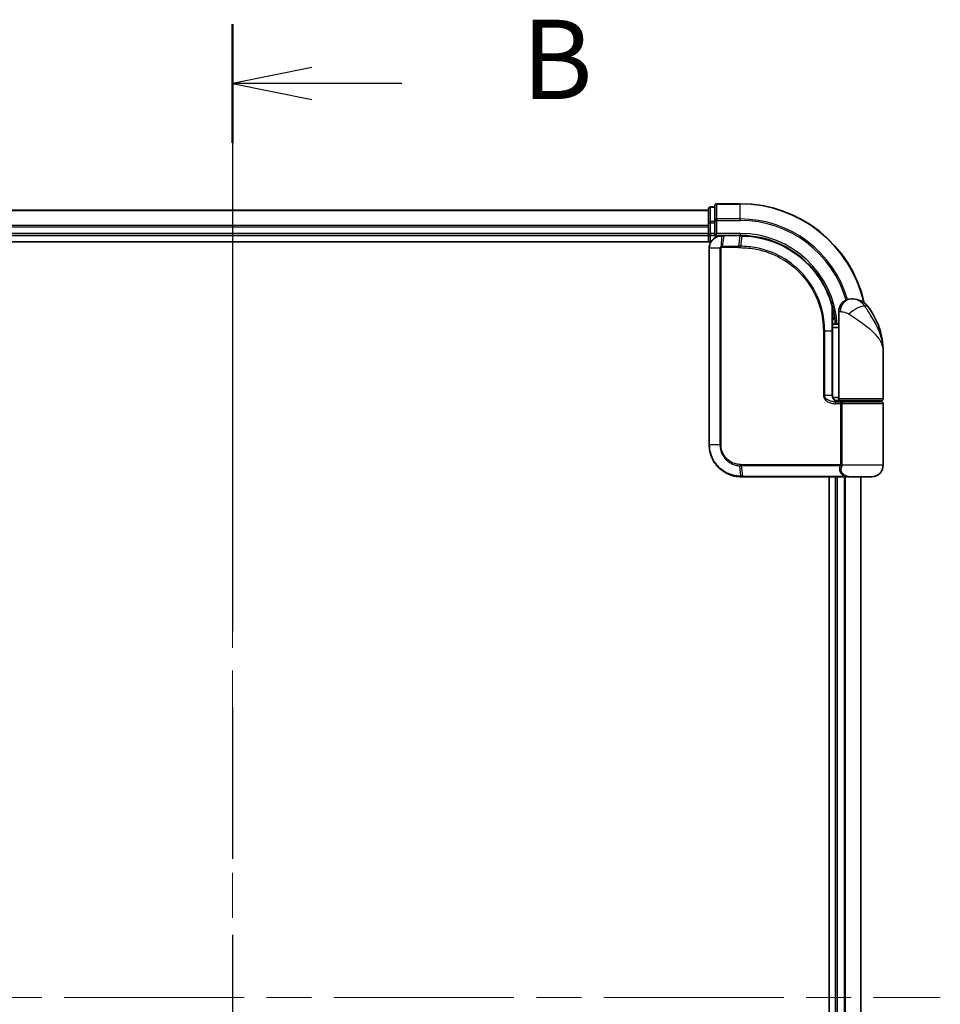
# Model space of a CAD drawing. Units: millimetres. Extents: x 72 to 7942, y 40 to 1451.
# Drawn here: x 2665 to 2810, y 645 to 800 of the extents above; entities that cross this region are included whole.
import ezdxf

# ---------------------------------------------------------------- set-up
doc = ezdxf.new("R2010")
doc.units = ezdxf.units.MM
doc.header["$LTSCALE"] = 5
doc.linetypes.add('CHAIN', pattern=[0.3543, 0.2362, -0.0295, 0.0591, -0.0295])
for name, color, linetype, lineweight in [('Centerline (ISO)', 131, 'Continuous', 18), ('Section Line (ISO)', 7, 'CHAIN', 25), ('Visible (ISO)', 7, 'Continuous', 35), ('Visible Narrow (ISO)', 7, 'Continuous', 25)]:
    doc.layers.add(name, color=color, linetype=linetype, lineweight=lineweight)
doc.styles.add('Note Text (TK)', font='MS PGothic.ttf')

# ---------------------------------------------------------------- blocks, each defined once
blk = doc.blocks.new('2dTransSection0')
at = {"layer": 'Section Line (ISO)', "linetype": 'CHAIN', "ltscale": 16.188755}
blk.add_line((146.637, 159.849), (146.637, 98.756), dxfattribs=at)
at = {"layer": 'Section Line (ISO)', "linetype": 'Continuous', "lineweight": 50}
for p, q in [((146.637, 159.849), (146.637, 156.113)), ((146.637, 102.492), (146.637, 98.756))]:
    blk.add_line(p, q, dxfattribs=at)
at = {"layer": 'Section Line (ISO)', "linetype": 'Continuous'}
for p, q in [((149.137, 158.481), (146.637, 157.981)), ((149.137, 157.981), (146.637, 157.981)), ((146.637, 157.981), (149.137, 157.481)), ((151.974, 157.981), (149.137, 157.981)), ((149.137, 101.124), (146.637, 100.624)), ((149.137, 100.624), (146.637, 100.624)), ((146.637, 100.624), (149.137, 100.124)), ((151.974, 100.624), (149.137, 100.624))]:
    blk.add_line(p, q, dxfattribs=at)
at = {"layer": 'Section Line (ISO)', "char_height": 2.5, "attachment_point": 7, "style": 'Note Text (TK)'}
for insert in [(155.746, 156.709), (155.746, 99.352)]:
    blk.add_mtext('B', dxfattribs=dict(at, insert=insert))

msp = doc.modelspace()

# ---------------------------------------------------------------- linework, layer by layer
at = {"layer": 'Centerline (ISO)', "linetype": 'CHAIN', "ltscale": 23.990969}
for p, q in [((2698.183, 782.475), (2698.183, 509.475)), ((2586.683, 645.975), (2809.683, 645.975))]:
    msp.add_line(p, q, dxfattribs=at)
at = {"layer": 'Visible (ISO)'}
for p, q in [((2774.183, 770.675), (2774.183, 768.3345)), ((2778.183, 770.975), (2774.483, 770.975)), ((2773.183, 769.975), (2623.183, 769.975)), ((2773.183, 770.175), (2773.183, 767.9336)), ((2774.183, 770.475), (2773.483, 770.475)), ((2773.183, 767.9336), (2773.183, 767.5581)), ((2773.183, 767.5581), (2773.183, 767.3345)), ((2774.183, 768.3345), (2774.183, 767.9336)), ((2774.183, 766.275), (2774.183, 767.9336)), ((2773.183, 767.3345), (2773.183, 766.275)), ((2773.183, 766.275), (2773.183, 765.975)), ((2774.183, 765.975), (2774.483, 766.275)), ((2774.183, 766.275), (2774.183, 765.975)), ((2618.183, 764.975), (2773.551, 764.975)), ((2623.183, 765.975), (2773.183, 765.975)), ((2773.183, 765.975), (2773.183, 764.975)), ((2773.483, 765.975), (2774.183, 765.975)), ((2774.183, 765.975), (2775.283, 765.975)), ((2775.3218, 765.975), (2775.283, 765.975)), ((2775.6482, 765.975), (2775.3218, 765.975)), ((2775.6482, 765.975), (2778.183, 765.975)), ((2773.283, 763.975), (2773.283, 732.975)), ((2795.683, 755.975), (2795.789, 755.975)), ((2795.789, 755.975), (2795.8606, 755.975)), ((2793.683, 751.975), (2793.683, 753.975)), ((2792.6931, 752.775), (2792.7322, 752.775)), ((2793.683, 751.975), (2792.6984, 751.975)), ((2792.7004, 751.475), (2793.683, 751.475)), ((2792.7011, 740.775), (2792.7011, 750.975)), ((2793.683, 740.275), (2793.683, 751.975)), ((2800.683, 740.275), (2800.683, 747.725)), ((2793.683, 740.475), (2792.7494, 740.475)), ((2793.1252, 739.975), (2793.983, 739.975)), ((2793.1407, 739.775), (2794.3214, 739.775)), ((2793.183, 739.975), (2793.183, 739.9374)), ((2800.383, 739.975), (2793.983, 739.975)), ((2794.183, 739.775), (2794.183, 739.975)), ((2794.3214, 739.775), (2800.383, 739.775)), ((2800.183, 739.775), (2800.183, 739.975)), ((2800.683, 729.775), (2800.683, 739.475)), ((2778.283, 727.975), (2778.3066, 727.975)), ((2778.3066, 727.975), (2778.5639, 727.975)), ((2794.6094, 727.975), (2778.5639, 727.975)), ((2792.183, 727.975), (2792.183, 563.975)), ((2793.183, 727.975), (2793.183, 563.975)), ((2794.6094, 727.975), (2795.483, 727.975)), ((2798.883, 727.975), (2795.483, 727.975)), ((2797.183, 563.975), (2797.183, 727.975))]:
    msp.add_line(p, q, dxfattribs=at)
for centre, radius, start, end in [((2774.483, 770.675), 0.3, 90, 180), ((2778.183, 750.975), 20, 12.621349, 90), ((2773.483, 770.175), 0.3, 90, 180), ((2773.483, 766.275), 0.3, 180, 270), ((2795.683, 753.975), 2, 90, 180), ((2795.8606, 752.975), 3, 38.286899, 90), ((2789.2098, 747.725), 11.4732, 0, 38.286899), ((2792.7322, 753.075), 0.3, 270, 8.213211), ((2778.183, 750.975), 15, 3.822554, 8.213211), ((2793.983, 740.275), 0.3, 180, 270), ((2800.383, 740.275), 0.3, 270, 0), ((2800.383, 739.475), 0.3, 0, 90), ((2798.883, 729.775), 1.8, 270, 0), ((2795.483, 729.775), 1.8, 260.586956, 270)]:
    msp.add_arc(centre, radius, start, end, dxfattribs=at)
for points, knots in [([(2775.283, 765.975), (2775.144, 765.975), (2775.0049, 765.9605), (2774.4788, 765.8491), (2774.1131, 765.6465), (2773.621, 765.1299), (2773.4592, 764.8534), (2773.312, 764.3668), (2773.283, 764.1709), (2773.283, 763.975)], [0, 0, 0, 0, 0.03629986, 0.03629986, 0.140197846, 0.140197846, 0.220119373, 0.220119373, 0.270070328, 0.270070328, 0.270070328, 0.270070328]), ([(2778.2022, 765.975), (2778.199, 765.975), (2778.1958, 765.975), (2778.1894, 765.975), (2778.1862, 765.975), (2778.183, 765.975)], [0, 0, 0, 0, 0.00095182673, 0.00095182673, 0.00190365346, 0.00190365346, 0.00190365346, 0.00190365346]), ([(2778.4689, 765.9723), (2778.4244, 765.9731), (2778.38, 765.9738), (2778.2911, 765.9747), (2778.2466, 765.9749), (2778.2022, 765.975)], [0.0000020884, 0.0000020884, 0.0000020884, 0.0000020884, 0.0132211098, 0.0132211098, 0.0264409742, 0.0264409742, 0.0264409742, 0.0264409742]), ([(2792.6732, 754.8524), (2792.4232, 755.7865), (2792.0827, 756.6964), (2790.9781, 758.9549), (2790.0819, 760.2385), (2787.6188, 762.8077), (2785.9302, 763.9755), (2782.3058, 765.5264), (2780.3843, 765.9358), (2778.4689, 765.9723)], [0, 0, 0, 0, 0.28433461, 0.28433461, 0.73927, 0.73927, 1.33068599, 1.33068599, 1.90032242, 1.90032242, 1.90032242, 1.90032242]), ([(2793.0292, 753.1179), (2792.9916, 753.3784), (2792.948, 753.6304), (2792.8284, 754.2395), (2792.7448, 754.5785), (2792.6851, 754.8082), (2792.6752, 754.8449), (2792.6732, 754.8524)], [-0.354606802, -0.354606802, -0.354606802, -0.354606802, -0.272511339, -0.272511339, -0.141158597, -0.141158597, -0.094621819, -0.094621819, -0.094621819, -0.094621819]), ([(2792.7011, 750.975), (2792.7011, 751.2146), (2792.7006, 751.4542), (2792.6988, 751.9329), (2792.6974, 752.1719), (2792.6942, 752.6487), (2792.6923, 752.8865), (2792.6886, 753.3603), (2792.6868, 753.5962), (2792.684, 754.0656), (2792.683, 754.299), (2792.683, 754.5307)], [0, 0, 0, 0, 0.071766583, 0.071766583, 0.143533166, 0.143533166, 0.215299749, 0.215299749, 0.287066332, 0.287066332, 0.358832916, 0.358832916, 0.358832916, 0.358832916]), ([(2793.786, 739.775), (2793.6734, 739.775), (2793.562, 739.7899), (2793.35, 739.8496), (2793.2496, 739.8941), (2793.0667, 740.0117), (2792.9848, 740.0845), (2792.8506, 740.2505), (2792.797, 740.3441), (2792.7271, 740.5336), (2792.7071, 740.6307), (2792.7015, 740.7435), (2792.7011, 740.7592), (2792.7011, 740.775)], [-0.215423171, -0.215423171, -0.215423171, -0.215423171, -0.172338537, -0.172338537, -0.129253902, -0.129253902, -0.086169268, -0.086169268, -0.04430497, -0.04430497, -0.006209349, -0.006209349, 0, 0, 0, 0]), ([(2773.283, 732.975), (2773.283, 732.6511), (2773.3146, 732.3272), (2773.477, 731.5017), (2773.6564, 731.0102), (2774.2295, 729.972), (2774.6713, 729.4538), (2775.8756, 728.5081), (2776.6943, 728.1561), (2777.7916, 727.9932), (2778.0372, 727.975), (2778.283, 727.975)], [0, 0, 0, 0, 0.0913307, 0.0913307, 0.23745982, 0.23745982, 0.427427676, 0.427427676, 0.674385889, 0.674385889, 0.744570863, 0.744570863, 0.744570863, 0.744570863])]:
    msp.add_open_spline(points, degree=3, knots=knots, dxfattribs=at)
at = {"layer": 'Visible Narrow (ISO)'}
for p, q in [((2774.483, 770.975), (2774.483, 770.9055)), ((2774.483, 768.565), (2774.483, 770.9055)), ((2774.483, 770.9055), (2778.183, 770.9055)), ((2778.183, 770.9055), (2778.183, 770.975)), ((2778.183, 768.565), (2778.183, 770.9055)), ((2623.183, 769.9055), (2773.183, 769.9055)), ((2773.483, 770.475), (2773.483, 770.4055)), ((2773.483, 768.1641), (2773.483, 770.4055)), ((2773.483, 770.4055), (2774.183, 770.4055)), ((2773.183, 767.565), (2623.183, 767.565)), ((2773.183, 767.9336), (2773.483, 767.9336)), ((2773.483, 768.1641), (2773.483, 767.9336)), ((2774.183, 768.1641), (2773.483, 768.1641)), ((2773.483, 766.275), (2773.483, 767.9336)), ((2773.483, 767.9336), (2774.183, 767.9336)), ((2774.183, 768.3345), (2774.483, 768.3345)), ((2774.483, 768.565), (2774.483, 768.3345)), ((2778.183, 768.565), (2774.483, 768.565)), ((2774.483, 766.275), (2774.483, 768.3345)), ((2774.483, 768.3345), (2778.183, 768.3345)), ((2778.183, 768.565), (2778.183, 768.3345)), ((2623.183, 767.3345), (2773.183, 767.3345)), ((2773.183, 766.275), (2623.183, 766.275)), ((2773.183, 766.275), (2773.483, 766.275)), ((2773.483, 766.275), (2773.483, 765.975)), ((2774.183, 766.275), (2773.483, 766.275)), ((2778.183, 766.275), (2774.483, 766.275)), ((2778.183, 766.275), (2778.183, 765.975)), ((2773.483, 764.975), (2773.483, 765.975)), ((2775.2392, 764.2574), (2775.2808, 765.8869)), ((2775.6079, 765.8871), (2775.2997, 764.2629)), ((2778.1508, 765.8871), (2775.6079, 765.8871)), ((2777.9237, 764.2629), (2778.1697, 765.8871)), ((2778.4354, 765.8846), (2778.196, 764.2629)), ((2773.35, 763.975), (2773.283, 763.975)), ((2774.9758, 763.975), (2773.35, 763.975)), ((2773.35, 732.975), (2773.35, 763.975)), ((2774.9758, 763.975), (2774.9758, 732.975)), ((2774.9758, 763.975), (2775.1513, 763.975)), ((2775.1513, 732.975), (2775.1513, 763.975)), ((2777.9104, 764.0507), (2775.283, 764.0507)), ((2775.2997, 764.2629), (2777.9237, 764.2629)), ((2793.9303, 753.975), (2793.683, 753.975)), ((2798.2153, 754.8338), (2797.7867, 754.8338)), ((2793.0104, 753.075), (2792.6908, 753.075)), ((2791.4695, 750.975), (2791.2643, 750.975)), ((2791.2643, 750.975), (2791.2643, 740.775)), ((2791.4695, 740.775), (2791.4695, 750.975)), ((2791.4695, 750.975), (2792.6193, 750.975)), ((2792.6193, 750.975), (2792.7011, 750.975)), ((2792.6193, 750.975), (2792.6193, 740.775)), ((2791.4695, 740.775), (2791.2643, 740.775)), ((2792.6193, 740.775), (2791.4695, 740.775)), ((2792.6193, 740.775), (2792.7011, 740.775)), ((2793.483, 739.8125), (2793.483, 739.975)), ((2793.683, 740.275), (2800.683, 740.275)), ((2793.9667, 739.475), (2793.1621, 739.475)), ((2794.2436, 739.475), (2793.9667, 739.475)), ((2793.9667, 739.475), (2793.9667, 729.8993)), ((2800.683, 739.475), (2794.2436, 739.475)), ((2794.2436, 729.8993), (2794.2436, 739.475)), ((2773.35, 732.975), (2773.283, 732.975)), ((2774.9758, 732.975), (2773.35, 732.975)), ((2774.9758, 732.975), (2775.1513, 732.975)), ((2778.2745, 728.0632), (2778.1169, 729.692)), ((2778.283, 729.8993), (2793.9667, 729.8993)), ((2793.8955, 729.6871), (2778.2958, 729.6871)), ((2778.2958, 729.6871), (2778.533, 728.0629)), ((2794.2436, 729.8993), (2793.9667, 729.8993)), ((2800.683, 729.775), (2794.2362, 729.775)), ((2778.533, 728.0629), (2794.6295, 728.0629)), ((2793.483, 563.975), (2793.483, 727.975)), ((2794.5425, 727.975), (2794.5425, 563.975)), ((2794.773, 563.975), (2794.773, 727.975)), ((2797.1135, 727.975), (2797.1135, 563.975))]:
    msp.add_line(p, q, dxfattribs=at)
for radius, start in [(19.9305, 12.855198), (17.59, 16.193018), (17.3595, 16.128922), (15.3, 3.747494)]:
    msp.add_arc((2778.183, 750.975), radius, start, 90, dxfattribs=at)
for centre, major_axis, ratio, start_param, end_param in [((2774.483, 770.675), (-0.3, 0), 0.76822128, 4.71238898, 6.28318531), ((2773.483, 770.175), (-0.3, 0), 0.76822128, 4.71238898, 6.28318531), ((2773.483, 767.9336), (-0.3, 0), 0.76822128, 4.71238898, 6.28318531), ((2774.483, 768.3345), (-0.3, 0), 0.76822128, 4.71238898, 6.28318531), ((2775.283, 765.675), (0, 0.3), 0.21466515, 0, 0.78904894), ((2775.3218, 765.675), (0, 0.3), 0.19312066, 0, 0.78662336), ((2775.6482, 765.675), (0, 0.3), 0.18978102, 0, 0.78539816), ((2778.183, 765.675), (0, 0.3), 0.15170692, 0, 0.78539816), ((2778.2018, 765.675), (0.0004, 0.3), 0.15267437, 0, 0.78559277), ((2778.4632, 765.6723), (0.0057, 0.2999), 0.14954447, 0, 0.78748849), ((2775.3054, 764.0485), (-0.0379, 0.2976), 0.18881857, 0.7688318, 1.54676941), ((2775.3399, 764.0507), (0, 0.3), 0.18978102, 0.78539816, 1.57079633), ((2777.9559, 764.0507), (0, 0.3), 0.15142429, 0.78539816, 1.57079633), ((2778.2271, 764.0506), (0.0003, 0.3), 0.14744777, 0.78487034, 1.57092093), ((2795.789, 753.975), (0, 2), 0.92935355, 0, 1.57079633), ((2792.3834, 754.7749), (0.2898, 0.0775), 0.01645502, 5.52267696, 6.28318531), ((2792.3834, 754.7749), (0.3, -0.001), 0.25089955, 0.01312965, 0.79229995), ((2792.3834, 754.7749), (0.2898, 0.0775), 0.99879331, 6.02142038, 6.28318531), ((2796.3653, 753.5946), (1.663, 1.1111), 0.33974228, 0.36212423, 2.04120597), ((2792.7322, 753.075), (0, -0.3), 0.92724442, 0, 1.57079633), ((2792.7322, 753.075), (0.2969, 0.0429), 0.33349685, 5.87472625, 6.28318531), ((2793.1407, 739.475), (0, 0.3), 0.07122749, 4.71238898, 6.28318531), ((2778.1588, 729.9035), (-0.0151, -0.2996), 0.14826546, 4.71984292, 5.50328036), ((2778.3268, 729.8993), (0, -0.3), 0.1459854, 4.71238898, 5.49778714), ((2793.9129, 729.475), (-0.279, 0.1103), 0.67015071, 3.87317624, 5.03163055), ((2793.9836, 729.775), (-0.2975, 0.0385), 0.19613064, 3.72426563, 4.81954946), ((2778.283, 728.275), (0, -0.3), 0.15663306, 5.49601032, 6.28318531), ((2778.3066, 728.275), (0, -0.3), 0.15139972, 5.49641734, 6.28318531), ((2778.5639, 728.275), (0, -0.3), 0.1459854, 5.49778714, 6.28318531), ((2794.6094, 728.275), (0, -0.3), 0.09502504, 0, 0.78539818)]:
    msp.add_ellipse(centre, major_axis=major_axis, ratio=ratio, start_param=start_param, end_param=end_param, dxfattribs=at)
for points, knots in [([(2773.35, 763.975), (2773.35, 764.1605), (2773.3773, 764.346), (2773.5154, 764.8072), (2773.6672, 765.0697), (2774.1299, 765.5621), (2774.4742, 765.7574), (2774.9728, 765.8691), (2775.1049, 765.8846), (2775.2373, 765.8864)], [-0.270070328, -0.270070328, -0.270070328, -0.270070328, -0.220119373, -0.220119373, -0.140197846, -0.140197846, -0.03629986, -0.03629986, 0, 0, 0, 0]), ([(2775.2373, 765.8864), (2775.2445, 765.8865), (2775.2518, 765.8865), (2775.2662, 765.8867), (2775.2735, 765.8868), (2775.2808, 765.8869)], [-0.00396002175, -0.00396002175, -0.00396002175, -0.00396002175, -0.00198001088, -0.00198001088, 0, 0, 0, 0]), ([(2775.2808, 765.8869), (2775.3362, 765.8869), (2775.3917, 765.887), (2775.5008, 765.8871), (2775.5544, 765.8871), (2775.6079, 765.8871)], [-0.0332621899, -0.0332621899, -0.0332621899, -0.0332621899, -0.0162975222, -0.0162975222, 0, 0, 0, 0]), ([(2778.1508, 765.8871), (2778.154, 765.8871), (2778.1571, 765.8871), (2778.1634, 765.8871), (2778.1666, 765.8871), (2778.1697, 765.8871)], [-0.00190365346, -0.00190365346, -0.00190365346, -0.00190365346, -0.00095182673, -0.00095182673, 0, 0, 0, 0]), ([(2778.1697, 765.8871), (2778.214, 765.8871), (2778.2582, 765.8868), (2778.3468, 765.886), (2778.3911, 765.8854), (2778.4354, 765.8846)], [-0.0264409742, -0.0264409742, -0.0264409742, -0.0264409742, -0.0132211098, -0.0132211098, 0, 0, 0, 0]), ([(2778.4354, 765.8846), (2780.3455, 765.8504), (2782.2628, 765.4441), (2785.8782, 763.9012), (2787.5617, 762.7385), (2790.0155, 760.1823), (2790.9077, 758.9057), (2792.0068, 756.6604), (2792.3456, 755.7561), (2792.5942, 754.8278)], [-1.90032242, -1.90032242, -1.90032242, -1.90032242, -1.33068599, -1.33068599, -0.73927, -0.73927, -0.28433461, -0.28433461, 0, 0, 0, 0]), ([(2775.2392, 764.2574), (2775.221, 764.2541), (2775.2031, 764.2494), (2775.1659, 764.2363), (2775.1467, 764.2277), (2775.1159, 764.2101), (2775.1038, 764.2022), (2775.0801, 764.1843), (2775.0685, 764.1743), (2775.0451, 764.1507), (2775.0333, 764.1369), (2775.0142, 764.1086), (2775.0068, 764.0962), (2774.993, 764.0666), (2774.9863, 764.0497), (2774.9781, 764.0114), (2774.9758, 763.9935), (2774.9758, 763.975)], [-0.0130654112, -0.0130654112, -0.0130654112, -0.0130654112, -0.0107477423, -0.0107477423, -0.0081464265, -0.0081464265, -0.0064460604, -0.0064460604, -0.0047560594, -0.0047560594, -0.0029607108, -0.0029607108, -0.0018023656, -0.0018023656, -0.0006932175, -0.0006932175, 0, 0, 0, 0]), ([(2775.1513, 763.975), (2775.1513, 763.9773), (2775.1516, 763.9796), (2775.153, 763.9855), (2775.1543, 763.989), (2775.1578, 763.9957), (2775.1598, 763.999), (2775.1657, 764.007), (2775.1697, 764.0114), (2775.1783, 764.0192), (2775.1827, 764.0227), (2775.192, 764.0291), (2775.1969, 764.0319), (2775.2095, 764.0383), (2775.2176, 764.0415), (2775.2333, 764.046), (2775.2408, 764.0476), (2775.2484, 764.0485)], [0, 0, 0, 0, 0.0006932175, 0.0006932175, 0.0018023656, 0.0018023656, 0.0029607108, 0.0029607108, 0.0047560594, 0.0047560594, 0.0064460604, 0.0064460604, 0.0081464265, 0.0081464265, 0.0107477423, 0.0107477423, 0.0130654112, 0.0130654112, 0.0130654112, 0.0130654112]), ([(2775.2997, 764.2629), (2775.2895, 764.2629), (2775.2793, 764.2624), (2775.259, 764.2606), (2775.249, 764.2592), (2775.2392, 764.2574)], [-0.00352248536, -0.00352248536, -0.00352248536, -0.00352248536, -0.00176124268, -0.00176124268, 0, 0, 0, 0]), ([(2775.2484, 764.0485), (2775.2541, 764.0493), (2775.2599, 764.0498), (2775.2714, 764.0506), (2775.2772, 764.0507), (2775.283, 764.0507)], [0, 0, 0, 0, 0.00176124268, 0.00176124268, 0.00352248536, 0.00352248536, 0.00352248536, 0.00352248536]), ([(2777.9104, 764.0507), (2777.9558, 764.0507), (2778.0012, 764.0507), (2778.092, 764.0507), (2778.1374, 764.0507), (2778.1828, 764.0506)], [0, 0, 0, 0, 0.013713761, 0.013713761, 0.0274275021, 0.0274275021, 0.0274275021, 0.0274275021]), ([(2778.196, 764.2629), (2778.1506, 764.2629), (2778.1052, 764.2629), (2778.0145, 764.2629), (2777.9691, 764.2629), (2777.9237, 764.2629)], [-0.0274275021, -0.0274275021, -0.0274275021, -0.0274275021, -0.013713761, -0.013713761, 0, 0, 0, 0]), ([(2778.1828, 764.0506), (2779.0277, 764.0498), (2779.875, 763.9673), (2782.041, 763.5402), (2783.3367, 763.0671), (2785.9953, 761.591), (2787.3032, 760.4913), (2789.4987, 757.7752), (2790.3411, 756.1242), (2791.1123, 753.2667), (2791.2643, 752.1209), (2791.2643, 750.975)], [0.00000222, 0.00000222, 0.00000222, 0.00000222, 0.25514368, 0.25514368, 0.66337358, 0.66337358, 1.16534336, 1.16534336, 1.70924797, 1.70924797, 2.0530218, 2.0530218, 2.0530218, 2.0530218]), ([(2791.4695, 750.975), (2791.4695, 752.1392), (2791.3156, 753.3034), (2790.5342, 756.2069), (2789.6806, 757.885), (2787.4541, 760.6467), (2786.1271, 761.7653), (2783.4282, 763.2664), (2782.1125, 763.7472), (2779.9134, 764.1799), (2779.0533, 764.2631), (2778.196, 764.2629)], [-2.0530218, -2.0530218, -2.0530218, -2.0530218, -1.70924797, -1.70924797, -1.16534336, -1.16534336, -0.66337358, -0.66337358, -0.25514368, -0.25514368, 0, 0, 0, 0]), ([(2797.7867, 754.8338), (2797.6902, 754.9734), (2797.5839, 755.1028), (2797.289, 755.4064), (2797.0895, 755.5601), (2796.6495, 755.8126), (2796.4092, 755.895), (2796.0448, 755.9652), (2795.9076, 755.975), (2795.789, 755.975)], [0, 0, 0, 0, 0.017857403, 0.017857403, 0.046429247, 0.046429247, 0.080268089, 0.080268089, 0.103735498, 0.103735498, 0.103735498, 0.103735498]), ([(2792.5942, 754.8278), (2792.5945, 754.2002), (2792.6023, 753.5614), (2792.6147, 752.2735), (2792.6193, 751.6242), (2792.6193, 750.975)], [-0.384000488, -0.384000488, -0.384000488, -0.384000488, -0.192000244, -0.192000244, 0, 0, 0, 0]), ([(2792.6834, 754.7749), (2792.6852, 754.7675), (2792.6943, 754.7315), (2792.7491, 754.5064), (2792.826, 754.1742), (2792.9359, 753.5773), (2792.9759, 753.3303), (2793.0104, 753.075)], [0.094621819, 0.094621819, 0.094621819, 0.094621819, 0.141158597, 0.141158597, 0.272511339, 0.272511339, 0.354606802, 0.354606802, 0.354606802, 0.354606802]), ([(2793.9303, 753.975), (2793.9977, 753.975), (2794.0784, 753.9717), (2794.3038, 753.9483), (2794.4612, 753.9209), (2794.7643, 753.8367), (2794.9072, 753.7855), (2795.1233, 753.6843), (2795.2025, 753.6412), (2795.2751, 753.5946)], [-0.103735498, -0.103735498, -0.103735498, -0.103735498, -0.080268089, -0.080268089, -0.046429247, -0.046429247, -0.017857403, -0.017857403, 0, 0, 0, 0]), ([(2795.2751, 753.5946), (2795.8757, 753.2093), (2796.5118, 752.7984), (2797.5084, 752.0966), (2797.8896, 751.812), (2798.2384, 751.5281), (2798.6128, 751.2232), (2798.9564, 750.914), (2799.7396, 750.1046), (2800.11, 749.6046), (2800.571, 748.6433), (2800.683, 748.1827), (2800.683, 747.725)], [1.040083918, 1.040083918, 1.040083918, 1.040083918, 1.18712019, 1.18712019, 1.284415628, 1.284415628, 1.284415628, 1.388876366, 1.388876366, 1.556013547, 1.556013547, 1.708059124, 1.708059124, 1.708059124, 1.708059124]), ([(2800.683, 747.725), (2800.683, 748.2793), (2800.6221, 748.8372), (2800.3717, 750.0014), (2800.1705, 750.607), (2799.746, 751.5873), (2799.5599, 751.9618), (2799.3578, 752.331), (2799.1695, 752.6749), (2798.9641, 753.0195), (2798.4308, 753.8695), (2798.0927, 754.3673), (2797.7867, 754.8338)], [-1.708059124, -1.708059124, -1.708059124, -1.708059124, -1.556013547, -1.556013547, -1.388876366, -1.388876366, -1.284415628, -1.284415628, -1.284415628, -1.18712019, -1.18712019, -1.040083918, -1.040083918, -1.040083918, -1.040083918]), ([(2791.2643, 740.775), (2791.2643, 740.7162), (2791.2701, 740.6574), (2791.2995, 740.5075), (2791.3317, 740.4181), (2791.4315, 740.226), (2791.5064, 740.1275), (2791.6906, 739.9415), (2791.8032, 739.8573), (2792.1104, 739.6767), (2792.3156, 739.5992), (2792.7344, 739.4988), (2792.9484, 739.475), (2793.1621, 739.475)], [0, 0, 0, 0, 0.017629961, 0.017629961, 0.045837897, 0.045837897, 0.082508215, 0.082508215, 0.124248398, 0.124248398, 0.189170086, 0.189170086, 0.253166048, 0.253166048, 0.253166048, 0.253166048]), ([(2793.1407, 739.775), (2792.9522, 739.775), (2792.7635, 739.7933), (2792.3945, 739.8706), (2792.2138, 739.9302), (2791.9434, 740.0691), (2791.8443, 740.1338), (2791.6823, 740.2769), (2791.6165, 740.3527), (2791.5288, 740.5005), (2791.5004, 740.5692), (2791.4746, 740.6846), (2791.4695, 740.7298), (2791.4695, 740.775)], [-0.253166048, -0.253166048, -0.253166048, -0.253166048, -0.189170086, -0.189170086, -0.124248398, -0.124248398, -0.082508215, -0.082508215, -0.045837897, -0.045837897, -0.017629961, -0.017629961, 0, 0, 0, 0]), ([(2792.6193, 740.775), (2792.6193, 740.6886), (2792.6322, 740.6011), (2792.6976, 740.3839), (2792.7693, 740.2597), (2792.9863, 740.0192), (2793.1475, 739.9159), (2793.471, 739.8005), (2793.6282, 739.775), (2793.786, 739.775)], [0, 0, 0, 0, 0.033693847, 0.033693847, 0.087604003, 0.087604003, 0.157687206, 0.157687206, 0.215423171, 0.215423171, 0.215423171, 0.215423171]), ([(2794.3214, 739.775), (2794.271, 739.775), (2794.2215, 739.7671), (2794.133, 739.7354), (2794.0933, 739.7125), (2794.0348, 739.659), (2794.0133, 739.6315), (2793.9852, 739.577), (2793.9764, 739.5516), (2793.9683, 739.5086), (2793.9667, 739.4917), (2793.9667, 739.475)], [-0.102880018, -0.102880018, -0.102880018, -0.102880018, -0.074044525, -0.074044525, -0.046929629, -0.046929629, -0.026072016, -0.026072016, -0.010027698, -0.010027698, 0, 0, 0, 0]), ([(2794.2436, 739.475), (2794.2436, 739.4917), (2794.2439, 739.5086), (2794.2457, 739.5516), (2794.2476, 739.577), (2794.2537, 739.6315), (2794.2584, 739.659), (2794.2711, 739.7125), (2794.2797, 739.7354), (2794.2991, 739.7671), (2794.3101, 739.775), (2794.3214, 739.775)], [0, 0, 0, 0, 0.010027698, 0.010027698, 0.026072016, 0.026072016, 0.046929629, 0.046929629, 0.074044525, 0.074044525, 0.102880018, 0.102880018, 0.102880018, 0.102880018]), ([(2778.2497, 728.0632), (2778.0077, 728.0641), (2777.766, 728.0829), (2776.6869, 728.247), (2775.8842, 728.5956), (2774.7056, 729.5261), (2774.2739, 730.0347), (2773.7144, 731.0521), (2773.5393, 731.5332), (2773.3808, 732.3412), (2773.35, 732.6581), (2773.35, 732.975)], [-0.744570863, -0.744570863, -0.744570863, -0.744570863, -0.674385889, -0.674385889, -0.427427676, -0.427427676, -0.23745982, -0.23745982, -0.0913307, -0.0913307, 0, 0, 0, 0]), ([(2774.9758, 732.975), (2774.9758, 732.3453), (2775.1658, 731.7181), (2775.7627, 730.8058), (2776.0983, 730.4735), (2776.7848, 730.0297), (2777.114, 729.8847), (2777.6734, 729.7388), (2777.8944, 729.7042), (2778.1169, 729.692)], [-0.472872473, -0.472872473, -0.472872473, -0.472872473, -0.295487885, -0.295487885, -0.164159936, -0.164159936, -0.063138437, -0.063138437, 0, 0, 0, 0]), ([(2778.1143, 729.9035), (2777.9055, 729.9139), (2777.6979, 729.9454), (2777.1717, 730.0797), (2776.8614, 730.2143), (2776.2135, 730.6282), (2775.896, 730.9393), (2775.3312, 731.7947), (2775.1513, 732.3837), (2775.1513, 732.975)], [0, 0, 0, 0, 0.063138437, 0.063138437, 0.164159936, 0.164159936, 0.295487885, 0.295487885, 0.472872473, 0.472872473, 0.472872473, 0.472872473]), ([(2778.283, 729.8993), (2778.255, 729.8993), (2778.227, 729.8996), (2778.1707, 729.901), (2778.1425, 729.9021), (2778.1143, 729.9035)], [0, 0, 0, 0, 0.0084562629, 0.0084562629, 0.0169910591, 0.0169910591, 0.0169910591, 0.0169910591]), ([(2778.1169, 729.692), (2778.1468, 729.6904), (2778.1768, 729.6892), (2778.2364, 729.6875), (2778.2661, 729.6871), (2778.2958, 729.6871)], [-0.0169910591, -0.0169910591, -0.0169910591, -0.0169910591, -0.0084562629, -0.0084562629, 0, 0, 0, 0]), ([(2793.8955, 729.6871), (2793.8536, 729.5807), (2793.8253, 729.4722), (2793.7906, 729.1889), (2793.8077, 729.0135), (2793.9412, 728.63), (2794.0867, 728.4278), (2794.3929, 728.1878), (2794.5056, 728.1194), (2794.6295, 728.0629)], [0, 0, 0, 0, 0.046242434, 0.046242434, 0.120230328, 0.120230328, 0.21641459, 0.21641459, 0.262271201, 0.262271201, 0.262271201, 0.262271201]), ([(2793.9593, 729.8371), (2793.9536, 729.8132), (2793.9464, 729.7899), (2793.9262, 729.7379), (2793.912, 729.7105), (2793.8955, 729.6871)], [-0.0350983256, -0.0350983256, -0.0350983256, -0.0350983256, -0.0203174121, -0.0203174121, 0, 0, 0, 0]), ([(2793.9667, 729.8993), (2793.9667, 729.8888), (2793.9661, 729.8784), (2793.9636, 729.8576), (2793.9618, 729.8473), (2793.9593, 729.8371)], [0, 0, 0, 0, 0.0062711255, 0.0062711255, 0.0125422509, 0.0125422509, 0.0125422509, 0.0125422509]), ([(2795.1891, 727.9994), (2794.9152, 728.0452), (2794.6681, 728.153), (2794.3064, 728.4384), (2794.1842, 728.6118), (2794.0765, 728.9405), (2794.0655, 729.0908), (2794.1028, 729.3336), (2794.1303, 729.4267), (2794.1699, 729.5179)], [-0.317315327, -0.317315327, -0.317315327, -0.317315327, -0.21641459, -0.21641459, -0.120230328, -0.120230328, -0.046242434, -0.046242434, 0, 0, 0, 0]), ([(2794.1699, 729.5179), (2794.1873, 729.5579), (2794.2022, 729.605), (2794.2232, 729.694), (2794.2305, 729.7339), (2794.2362, 729.775)], [0, 0, 0, 0, 0.0203174121, 0.0203174121, 0.0350983256, 0.0350983256, 0.0350983256, 0.0350983256]), ([(2794.2362, 729.775), (2794.2386, 729.7953), (2794.2405, 729.8159), (2794.2429, 729.8575), (2794.2436, 729.8784), (2794.2436, 729.8993)], [-0.0125422509, -0.0125422509, -0.0125422509, -0.0125422509, -0.0062711255, -0.0062711255, 0, 0, 0, 0]), ([(2778.2745, 728.0632), (2778.2703, 728.0632), (2778.2662, 728.0632), (2778.258, 728.0632), (2778.2538, 728.0632), (2778.2497, 728.0632)], [-0.00239156609, -0.00239156609, -0.00239156609, -0.00239156609, -0.00119578305, -0.00119578305, 0, 0, 0, 0]), ([(2778.533, 728.0629), (2778.4899, 728.0629), (2778.4468, 728.0629), (2778.3606, 728.063), (2778.3175, 728.0631), (2778.2745, 728.0632)], [-0.0260179003, -0.0260179003, -0.0260179003, -0.0260179003, -0.0130089502, -0.0130089502, 0, 0, 0, 0]), ([(2795.4842, 727.975), (2795.3287, 727.975), (2795.1768, 727.9858), (2794.8918, 728.0178), (2794.7557, 728.0393), (2794.6295, 728.0629)], [-0.0897837644, -0.0897837644, -0.0897837644, -0.0897837644, -0.0447458906, -0.0447458906, 0, 0, 0, 0])]:
    msp.add_open_spline(points, degree=3, knots=knots, dxfattribs=at)
msp.add_open_spline([(2792.683, 754.5307), (2792.683, 754.6123), (2792.6831, 754.6937), (2792.6834, 754.7749)], degree=3, dxfattribs=at)

# ---------------------------------------------------------------- block references
at = {"layer": 'Section Line (ISO)', "xscale": 5, "yscale": 5, "zscale": 5}
msp.add_blockref('2dTransSection0', (1965, 0), dxfattribs=at)

doc.saveas('drawing.dxf')
